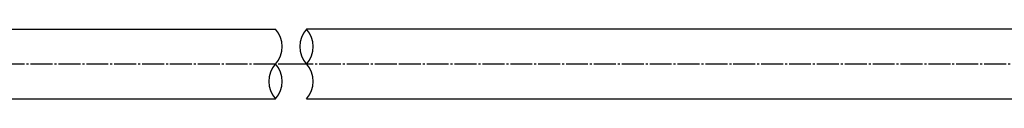
# Model space of a CAD drawing. Extents: x -2070 to 369, y -731 to 950.
# Drawn here: x -769 to -275, y -88 to -52 of the extents above; entities that cross this region are included whole.
import ezdxf

# ---------------------------------------------------------------- set-up
doc = ezdxf.new("R2010")
doc.units = 0
doc.linetypes.add('DASH_CENTER', pattern=[14, 11, -1, 1, -1])
doc.layers.add('1', color=7, linetype='CONTINUOUS')

msp = doc.modelspace()

# ---------------------------------------------------------------- linework, layer by layer
at = {"layer": '1', "color": 7, "linetype": 'CONTINUOUS'}
for p, q in [((-993.5, -52.5), (-640.83, -52.5)), ((-269.5, -52.5), (-625.23, -52.5)), ((-993.5, -87.5), (-640.83, -87.5)), ((-625.23, -87.5), (-269.5, -87.5))]:
    msp.add_line(p, q, dxfattribs=at)
at = {"layer": '1', "color": 2, "linetype": 'DASH_CENTER'}
for p, q in [((-640.83, -70), (-1047.925, -70)), ((-628.537, -70), (-640.83, -70)), ((-625.23, -70), (-636.037, -70)), ((-579.955, -70), (-625.23, -70)), ((-217.875, -70), (-587.45, -70)), ((-587.45, -70), (-587.45, -70))]:
    msp.add_line(p, q, dxfattribs=at)
at = {"layer": '1', "color": 2, "linetype": 'CONTINUOUS'}
for centre, start, end in [((-650.444, -61.25), 317.69501, 42.30499), ((-615.615, -61.25), 137.69501, 222.30499), ((-634.844, -61.25), 317.69501, 42.30499), ((-631.215, -78.75), 137.69501, 222.30499), ((-650.444, -78.75), 317.69501, 42.30499), ((-634.844, -78.75), 317.69501, 42.30499)]:
    msp.add_arc(centre, 13, start, end, dxfattribs=at)

doc.saveas('drawing.dxf')
